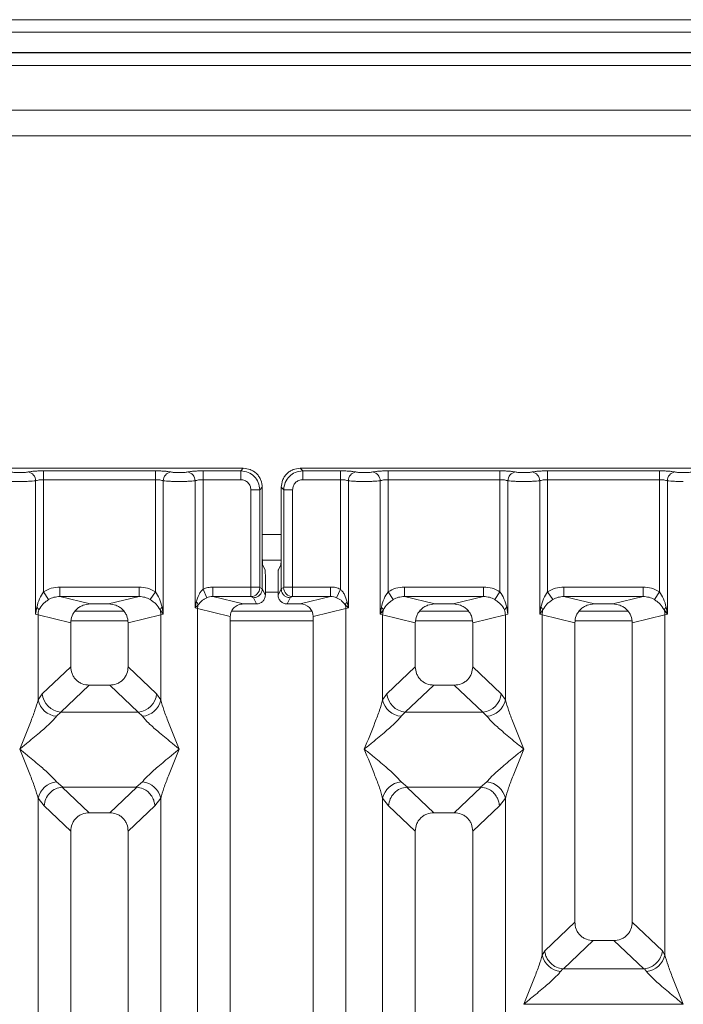
# Model space of a CAD drawing. Units: millimetres. Extents: x 5 to 415, y 5 to 292.
# Drawn here: x 65 to 76, y 119 to 134 of the extents above; entities that cross this region are included whole.
import ezdxf

# ---------------------------------------------------------------- set-up
doc = ezdxf.new("R2010")
doc.units = ezdxf.units.MM

msp = doc.modelspace()

# ---------------------------------------------------------------- linework, layer by layer
at = {"color": 7, "linetype": 'Continuous', "lineweight": 15}
for p, q in [((148.0792, 134.3805), (42.7792, 134.3805)), ((148.0792, 134.1835), (42.7792, 134.1835)), ((148.4792, 133.8665), (42.3792, 133.8665)), ((148.4792, 133.8604), (42.3792, 133.8604)), ((79.4792, 132.9604), (48.2792, 132.9604)), ((79.4792, 132.5604), (48.2792, 132.5604)), ((68.6337, 127.35), (59.1254, 127.35)), ((65.5037, 127.3107), (67.2554, 127.3107)), ((65.5037, 127.3107), (65.5037, 127.172)), ((67.2554, 127.3107), (67.2554, 127.172)), ((68.0037, 127.3107), (68.5945, 127.3107)), ((68.0037, 127.3107), (68.0037, 127.172)), ((68.5945, 127.3107), (68.6337, 127.35)), ((68.5945, 127.172), (68.5945, 127.3107)), ((79.0337, 127.35), (69.5254, 127.35)), ((69.5254, 127.35), (69.5647, 127.3107)), ((69.5647, 127.3107), (70.1554, 127.3107)), ((69.5647, 127.172), (69.5647, 127.3107)), ((70.1554, 127.3107), (70.1554, 127.172)), ((70.9037, 127.3107), (72.6554, 127.3107)), ((70.9037, 127.172), (70.9037, 127.3107)), ((72.6554, 127.3107), (72.6554, 127.172)), ((73.4037, 127.3107), (75.1554, 127.3107)), ((73.4037, 127.3107), (73.4037, 127.172)), ((75.1554, 127.3107), (75.1554, 127.172)), ((65.379, 125.0655), (65.379, 127.1539)), ((65.5037, 127.172), (65.5037, 125.4158)), ((65.5037, 127.172), (67.2554, 127.172)), ((67.2554, 125.4158), (67.2554, 127.172)), ((67.3801, 127.1539), (67.3801, 125.0655)), ((67.879, 125.1619), (67.879, 127.1539)), ((68.0037, 127.172), (68.0037, 125.4569)), ((68.0037, 127.172), (68.5945, 127.172)), ((70.1554, 127.172), (69.5647, 127.172)), ((70.1554, 125.4569), (70.1554, 127.172)), ((70.2801, 127.1539), (70.2801, 125.1619)), ((70.779, 125.0655), (70.779, 127.1539)), ((70.9037, 127.172), (70.9037, 125.4158)), ((70.9037, 127.172), (72.6554, 127.172)), ((72.6554, 125.4158), (72.6554, 127.172)), ((72.7801, 127.1539), (72.7801, 125.0655)), ((73.279, 125.0655), (73.279, 127.1539)), ((73.4037, 127.172), (73.4037, 125.4158)), ((73.4037, 127.172), (75.1554, 127.172)), ((75.1554, 125.4158), (75.1554, 127.172)), ((75.2801, 127.1539), (75.2801, 125.0655)), ((68.7529, 127.0136), (68.8915, 127.0136)), ((68.7529, 125.4898), (68.7529, 127.0136)), ((68.8915, 127.0136), (68.9308, 127.0529)), ((68.8915, 127.0136), (68.8915, 125.4898)), ((68.9308, 126.0367), (68.9308, 127.0529)), ((69.2283, 127.0529), (69.2283, 126.0367)), ((69.2676, 127.0136), (69.2283, 127.0529)), ((69.4063, 127.0136), (69.2676, 127.0136)), ((69.2676, 125.4898), (69.2676, 127.0136)), ((69.4063, 127.0136), (69.4063, 125.4898)), ((68.9308, 126.0367), (68.9308, 125.462)), ((68.9325, 125.9104), (69.2267, 125.9104)), ((69.2283, 125.462), (69.2283, 126.0367)), ((68.9373, 125.8372), (68.9756, 125.7604)), ((69.2218, 125.8372), (69.1835, 125.7604)), ((68.9797, 125.3641), (68.9797, 125.6357)), ((69.1795, 125.3641), (69.1795, 125.6357)), ((65.7591, 125.4898), (67, 125.4898)), ((65.7591, 125.4898), (65.7591, 125.3402)), ((67, 125.3402), (67, 125.4898)), ((68.0648, 125.3225), (68.0037, 125.4569)), ((68.1571, 125.4898), (68.7529, 125.4898)), ((68.1571, 125.4898), (68.1571, 125.3402)), ((68.7529, 125.4898), (68.8915, 125.4898)), ((68.8928, 125.4799), (68.9308, 125.461)), ((68.9308, 125.461), (68.9308, 125.462)), ((68.9308, 125.462), (68.9797, 125.3641)), ((69.1795, 125.3641), (69.2283, 125.462)), ((69.2284, 125.461), (69.2283, 125.462)), ((69.2663, 125.4799), (69.2284, 125.461)), ((69.2676, 125.4898), (69.4063, 125.4898)), ((69.4063, 125.4898), (70.0021, 125.4898)), ((70.0021, 125.4898), (70.0021, 125.3402)), ((70.1554, 125.4569), (70.0944, 125.3225)), ((71.1591, 125.4898), (72.4, 125.4898)), ((71.1591, 125.4898), (71.1591, 125.3402)), ((72.4, 125.3402), (72.4, 125.4898)), ((73.6591, 125.4898), (74.9, 125.4898)), ((73.6591, 125.4898), (73.6591, 125.3402)), ((74.9, 125.3402), (74.9, 125.4898)), ((65.5037, 125.4158), (65.5829, 125.2923)), ((65.7591, 125.3402), (66.2357, 125.2241)), ((65.7591, 125.3402), (67, 125.3402)), ((66.5235, 125.2241), (67, 125.3402)), ((67.1763, 125.2923), (67.2554, 125.4158)), ((68.1571, 125.3402), (68.6336, 125.2241)), ((68.1571, 125.3402), (68.7542, 125.3402)), ((68.7542, 125.3402), (68.7912, 125.3218)), ((68.7912, 125.3218), (68.84, 125.2241)), ((69.368, 125.3218), (69.3192, 125.2241)), ((69.405, 125.3402), (69.368, 125.3218)), ((70.0021, 125.3402), (69.405, 125.3402)), ((69.5255, 125.2241), (70.0021, 125.3402)), ((70.9829, 125.2923), (70.9037, 125.4158)), ((71.1591, 125.3402), (71.6357, 125.2241)), ((71.1591, 125.3402), (72.4, 125.3402)), ((71.9235, 125.2241), (72.4, 125.3402)), ((72.5763, 125.2923), (72.6554, 125.4158)), ((73.4037, 125.4158), (73.4829, 125.2923)), ((73.6591, 125.3402), (74.1357, 125.2241)), ((73.6591, 125.3402), (74.9, 125.3402)), ((74.4235, 125.2241), (74.9, 125.3402)), ((75.0763, 125.2923), (75.1554, 125.4158)), ((65.3975, 125.1725), (65.379, 125.0655)), ((66.5235, 125.2241), (66.2357, 125.2241)), ((67.3801, 125.0655), (67.3616, 125.1725)), ((67.8971, 125.2546), (67.879, 125.1619)), ((67.879, 125.1619), (67.9275, 125.2107)), ((67.9179, 125.1521), (67.879, 125.1619)), ((67.9179, 99.584), (67.9179, 125.1521)), ((67.9179, 125.1521), (68.4296, 125.0275)), ((68.84, 125.2241), (68.6336, 125.2241)), ((69.5255, 125.2241), (69.3192, 125.2241)), ((69.7296, 125.0275), (70.2412, 125.1521)), ((70.2317, 125.2107), (70.2801, 125.1619)), ((70.2801, 125.1619), (70.2412, 125.1521)), ((70.2412, 125.1521), (70.2412, 99.584)), ((70.2801, 125.1619), (70.262, 125.2546)), ((70.7975, 125.1725), (70.779, 125.0655)), ((71.9235, 125.2241), (71.6357, 125.2241)), ((72.7801, 125.0655), (72.7616, 125.1725)), ((73.2975, 125.1725), (73.279, 125.0655)), ((74.4235, 125.2241), (74.1357, 125.2241)), ((75.2801, 125.0655), (75.2616, 125.1725)), ((65.4179, 125.0538), (65.379, 125.0655)), ((65.4179, 123.7202), (65.4179, 125.0538)), ((65.4179, 125.0538), (65.9296, 124.9291)), ((66.7635, 125.1104), (65.9956, 125.1104)), ((66.8296, 124.9291), (67.3412, 125.0538)), ((67.3295, 125.133), (67.3801, 125.0655)), ((67.3801, 125.0655), (67.3412, 125.0538)), ((67.3412, 125.0538), (67.3412, 123.7202)), ((68.4296, 125.0275), (68.4296, 99.584)), ((69.7107, 125.1104), (68.4492, 125.1104)), ((69.7296, 99.584), (69.7296, 125.0275)), ((70.779, 125.0655), (70.8297, 125.133)), ((70.8179, 125.0538), (70.779, 125.0655)), ((70.8179, 123.7202), (70.8179, 125.0538)), ((70.8179, 125.0538), (71.3296, 124.9291)), ((72.1635, 125.1104), (71.3956, 125.1104)), ((72.7412, 125.0538), (72.2296, 124.9291)), ((72.7801, 125.0655), (72.7412, 125.0538)), ((72.7412, 125.0538), (72.7412, 123.7202)), ((73.279, 125.0655), (73.3297, 125.133)), ((73.3179, 125.0538), (73.279, 125.0655)), ((73.3179, 119.7228), (73.3179, 125.0538)), ((73.3179, 125.0538), (73.8296, 124.9291)), ((74.6635, 125.1104), (73.8956, 125.1104)), ((74.7296, 124.9291), (75.2412, 125.0538)), ((75.2295, 125.133), (75.2801, 125.0655)), ((75.2801, 125.0655), (75.2412, 125.0538)), ((75.2412, 125.0538), (75.2412, 119.7228)), ((65.9296, 124.9291), (65.9296, 124.2411)), ((66.8296, 124.2411), (66.8296, 124.9291)), ((71.3296, 124.9291), (71.3296, 124.2411)), ((72.2296, 124.2411), (72.2296, 124.9291)), ((73.8296, 124.9291), (73.8296, 120.2381)), ((74.7296, 120.2381), (74.7296, 124.9291)), ((65.9296, 124.2411), (65.4837, 123.8184)), ((67.2754, 123.8184), (66.8296, 124.2411)), ((71.3296, 124.2411), (70.8837, 123.8184)), ((72.6754, 123.8184), (72.2296, 124.2411)), ((66.2191, 123.9527), (65.7721, 123.5289)), ((66.2191, 123.9527), (66.5401, 123.9527)), ((66.9871, 123.5289), (66.5401, 123.9527)), ((71.6191, 123.9527), (71.1721, 123.5289)), ((71.6191, 123.9527), (71.9401, 123.9527)), ((72.3871, 123.5289), (71.9401, 123.9527)), ((65.4837, 123.8184), (65.4179, 123.7202)), ((67.3412, 123.7202), (67.2754, 123.8184)), ((70.8837, 123.8184), (70.8179, 123.7202)), ((72.6754, 123.8184), (72.7412, 123.7202)), ((65.7721, 123.5289), (65.7063, 123.4635)), ((65.7721, 123.5289), (66.9871, 123.5289)), ((67.0529, 123.4635), (66.9871, 123.5289)), ((71.1721, 123.5289), (71.1063, 123.4635)), ((72.3871, 123.5289), (71.1721, 123.5289)), ((72.4529, 123.4635), (72.3871, 123.5289)), ((65.7063, 122.4365), (65.8059, 122.3552)), ((66.9533, 122.3552), (67.0529, 122.4365)), ((71.1063, 122.4365), (71.2059, 122.3552)), ((72.3533, 122.3552), (72.4529, 122.4365)), ((65.8059, 122.3552), (65.795, 122.3548)), ((65.795, 122.3548), (66.2191, 121.9527)), ((65.8059, 122.3552), (66.9533, 122.3552)), ((66.5401, 121.9527), (66.9642, 122.3548)), ((66.9642, 122.3548), (66.9533, 122.3552)), ((71.2059, 122.3552), (71.195, 122.3548)), ((71.195, 122.3548), (71.6191, 121.9527)), ((71.2059, 122.3552), (72.3533, 122.3552)), ((71.9401, 121.9527), (72.3642, 122.3548)), ((72.3642, 122.3548), (72.3533, 122.3552)), ((65.4179, 106.6661), (65.4179, 122.1797)), ((65.4179, 122.1797), (65.5112, 122.061)), ((65.5112, 122.061), (65.9296, 121.6643)), ((66.8296, 121.6643), (67.2479, 122.061)), ((67.2479, 122.061), (67.3412, 122.1797)), ((67.3412, 122.1797), (67.3412, 106.6661)), ((70.8179, 106.6661), (70.8179, 122.1797)), ((70.8179, 122.1797), (70.9112, 122.061)), ((70.9112, 122.061), (71.3296, 121.6643)), ((72.6479, 122.061), (72.2296, 121.6643)), ((72.7412, 122.1797), (72.6479, 122.061)), ((72.7412, 122.1797), (72.7412, 106.6661)), ((66.5401, 121.9527), (66.2191, 121.9527)), ((71.9401, 121.9527), (71.6191, 121.9527)), ((65.9296, 121.6643), (65.9296, 99.584)), ((66.8296, 99.584), (66.8296, 121.6643)), ((71.3296, 121.6643), (71.3296, 99.584)), ((72.2296, 99.584), (72.2296, 121.6643)), ((73.8296, 120.2381), (73.357, 119.7901)), ((75.2021, 119.7901), (74.7296, 120.2381)), ((73.6504, 119.5053), (74.1191, 119.9497)), ((74.1191, 119.9497), (74.4401, 119.9497)), ((74.9088, 119.5053), (74.4401, 119.9497)), ((73.357, 119.7901), (73.3179, 119.7228)), ((75.2412, 119.7228), (75.2021, 119.7901)), ((73.64, 119.5058), (73.6063, 119.466)), ((73.6504, 119.5053), (73.64, 119.5058)), ((74.9088, 119.5053), (73.6504, 119.5053)), ((74.9191, 119.5058), (74.9088, 119.5053)), ((74.9529, 119.466), (74.9191, 119.5058)), ((73.0305, 118.9512), (75.5287, 118.9512))]:
    msp.add_line(p, q, dxfattribs=at)
at = {"color": 8, "linetype": 'Continuous', "lineweight": 15}
for p, q in [((48.0792, 133.6604), (79.6792, 133.6604)), ((68.9308, 126.3104), (69.2283, 126.3104)), ((68.9797, 125.4104), (69.1795, 125.4104)), ((65.9357, 124.9604), (66.8234, 124.9604)), ((68.4296, 124.9604), (69.7296, 124.9604)), ((71.3357, 124.9604), (72.2234, 124.9604)), ((73.8357, 124.9604), (74.7234, 124.9604))]:
    msp.add_line(p, q, dxfattribs=at)
at = {"color": 7, "linetype": 'Continuous', "lineweight": 15}
for centre, radius, start, end in [((65.2369, 127.1528), 0.1422, 0.46967, 79.56739), ((67.5223, 127.1528), 0.1422, 100.43261, 179.53033), ((67.7369, 127.1528), 0.1422, 0.46967, 79.56739), ((70.4223, 127.1528), 0.1422, 100.43261, 179.53033), ((70.6369, 127.1528), 0.1422, 0.46967, 79.56739), ((72.9223, 127.1528), 0.1422, 100.43261, 179.53033), ((73.1369, 127.1528), 0.1422, 0.46967, 79.56739), ((75.4223, 127.1528), 0.1422, 100.43261, 179.53033), ((68.7521, 125.4809), 0.1408, 270.8599, 359.56069), ((69.4071, 125.4809), 0.1408, 180.43931, 269.1401), ((65.3378, 125.0912), 0.101, 24.44345, 53.68614), ((67.4214, 125.0912), 0.101, 126.31386, 155.55655), ((67.832, 125.1771), 0.1013, 19.37703, 49.95818), ((68.1262, 125.1482), 0.2083, 162.54533, 178.92697), ((70.3272, 125.1771), 0.1013, 130.04182, 160.62297), ((70.033, 125.1482), 0.2083, 1.07303, 17.45467), ((70.7378, 125.0912), 0.101, 24.44345, 53.68614), ((72.8214, 125.0912), 0.101, 126.31386, 155.55655), ((73.2378, 125.0912), 0.101, 24.44345, 53.68614), ((75.3214, 125.0912), 0.101, 126.31386, 155.55655), ((65.7302, 125.048), 0.3123, 164.21082, 178.92812), ((67.0289, 125.048), 0.3123, 1.07187, 15.78918), ((71.1302, 125.048), 0.3123, 164.21082, 178.92812), ((72.4289, 125.048), 0.3123, 1.07187, 15.78918), ((73.6302, 125.048), 0.3123, 164.21082, 178.92812), ((74.9289, 125.048), 0.3123, 1.07187, 15.78918), ((65.7987, 123.8438), 0.316, 184.60477, 265.17409), ((66.9605, 123.8438), 0.316, 274.82591, 355.39523), ((71.1987, 123.8438), 0.316, 184.60477, 265.17409), ((72.3605, 123.8438), 0.316, 274.82591, 355.39523), ((65.7401, 123.7918), 0.33, 192.52091, 264.11601), ((67.019, 123.7918), 0.33, 275.88399, 347.47909), ((71.1401, 123.7918), 0.33, 192.52091, 264.11601), ((72.419, 123.7918), 0.33, 275.88399, 347.47909), ((65.7401, 122.1082), 0.33, 95.88401, 167.47909), ((67.019, 122.1082), 0.33, 12.52093, 84.11601), ((71.1401, 122.1082), 0.33, 95.88401, 167.47909), ((72.419, 122.1082), 0.33, 12.52093, 84.11601), ((73.6401, 119.7943), 0.33, 192.52091, 264.11601), ((74.919, 119.7943), 0.33, 275.88399, 347.47909)]:
    msp.add_arc(centre, radius, start, end, dxfattribs=at)
msp.add_ellipse((69.5215, 125.0236), major_axis=(0.2026, 0.0494), ratio=0.9590345, start_param=6.0536329, end_param=7.6051852, dxfattribs=at)
for points, knots in [([(65.2626, 127.2926), (65.2772, 127.2952), (65.3063, 127.3005), (65.3658, 127.3062), (65.4325, 127.31), (65.48, 127.3104), (65.5037, 127.3107)], [0, 0, 0, 0, 0.2507633, 0.5009338, 0.7506078, 1, 1, 1, 1]), ([(67.2554, 127.3107), (67.2788, 127.3105), (67.3263, 127.31), (67.3934, 127.3062), (67.4531, 127.3005), (67.4822, 127.2952), (67.4965, 127.2926)], [0, 0, 0, 0, 0.2455971, 0.4990663, 0.753047, 1, 1, 1, 1]), ([(67.7626, 127.2926), (67.7772, 127.2952), (67.8063, 127.3005), (67.8658, 127.3062), (67.9325, 127.31), (67.98, 127.3104), (68.0037, 127.3107)], [0, 0, 0, 0, 0.2507633, 0.5009338, 0.7506078, 1, 1, 1, 1]), ([(68.5945, 127.3107), (68.6343, 127.3057), (68.7118, 127.296), (68.8083, 127.2275), (68.8769, 127.131), (68.8866, 127.0534), (68.8915, 127.0136)], [0, 0, 0, 0, 0.25676594, 0.5, 0.74322851, 1, 1, 1, 1]), ([(68.9308, 127.0529), (68.9269, 127.0904), (68.9208, 127.1482), (68.8839, 127.2176), (68.8457, 127.2648), (68.7985, 127.303), (68.7291, 127.3399), (68.6713, 127.346), (68.6337, 127.35)], [0, 0, 0, 0, 0.2403446, 0.3701667, 0.5000001, 0.6296107, 0.7596554, 1, 1, 1, 1]), ([(69.5254, 127.35), (69.4879, 127.346), (69.4301, 127.3399), (69.3607, 127.303), (69.3136, 127.2648), (69.2753, 127.2176), (69.2384, 127.1483), (69.2323, 127.0904), (69.2283, 127.0529)], [0, 0, 0, 0, 0.2403446, 0.3701667, 0.5000001, 0.6296107, 0.7596554, 1, 1, 1, 1]), ([(69.5647, 127.3107), (69.5249, 127.3057), (69.4473, 127.296), (69.3508, 127.2275), (69.2823, 127.131), (69.2726, 127.0534), (69.2676, 127.0136)], [0, 0, 0, 0, 0.2567715, 0.5, 0.7432341, 1, 1, 1, 1]), ([(70.3965, 127.2926), (70.382, 127.2952), (70.3529, 127.3005), (70.2934, 127.3062), (70.2267, 127.31), (70.1792, 127.3104), (70.1554, 127.3107)], [0, 0, 0, 0, 0.2507633, 0.5009338, 0.7506078, 1, 1, 1, 1]), ([(70.6626, 127.2926), (70.6772, 127.2952), (70.7063, 127.3005), (70.7658, 127.3062), (70.8325, 127.31), (70.88, 127.3104), (70.9037, 127.3107)], [0, 0, 0, 0, 0.25076331, 0.50093377, 0.75060782, 1, 1, 1, 1]), ([(72.6554, 127.3107), (72.6792, 127.3104), (72.7267, 127.31), (72.7934, 127.3062), (72.8529, 127.3005), (72.882, 127.2952), (72.8965, 127.2926)], [0, 0, 0, 0, 0.2493922, 0.4990662, 0.7492367, 1, 1, 1, 1]), ([(73.1626, 127.2926), (73.1772, 127.2952), (73.2063, 127.3005), (73.2658, 127.3062), (73.3325, 127.31), (73.38, 127.3104), (73.4037, 127.3107)], [0, 0, 0, 0, 0.2507633, 0.5009338, 0.7506078, 1, 1, 1, 1]), ([(75.1554, 127.3107), (75.1792, 127.3104), (75.2267, 127.31), (75.2934, 127.3062), (75.3529, 127.3005), (75.382, 127.2952), (75.3965, 127.2926)], [0, 0, 0, 0, 0.2493922, 0.4990662, 0.7492367, 1, 1, 1, 1]), ([(64.8801, 127.1539), (64.8963, 127.1524), (64.928, 127.1494), (64.9918, 127.1463), (65.0597, 127.1443), (65.1067, 127.1441), (65.1296, 127.1439)], [0, 0, 0, 0, 0.2668069, 0.5223755, 0.7667541, 1, 1, 1, 1]), ([(64.9965, 127.2926), (65.0046, 127.2911), (65.0206, 127.2882), (65.0535, 127.2851), (65.0902, 127.283), (65.1296, 127.2824), (65.1689, 127.283), (65.2057, 127.285), (65.2386, 127.2882), (65.2546, 127.2911), (65.2626, 127.2926)], [0, 0, 0, 0, 0.1254253, 0.2504608, 0.3752116, 0.4999972, 0.6246049, 0.7495336, 0.8744824, 1, 1, 1, 1]), ([(65.1296, 127.1439), (65.1525, 127.1441), (65.1994, 127.1443), (65.2674, 127.1463), (65.3311, 127.1494), (65.3628, 127.1524), (65.379, 127.1539)], [0, 0, 0, 0, 0.2332459, 0.4776245, 0.7331931, 1, 1, 1, 1]), ([(65.379, 127.1539), (65.3869, 127.1567), (65.4019, 127.1619), (65.4328, 127.1676), (65.467, 127.1713), (65.4916, 127.1718), (65.5037, 127.172)], [0, 0, 0, 0, 0.2621116, 0.5034383, 0.7547636, 1, 1, 1, 1]), ([(67.2554, 127.172), (67.2676, 127.1718), (67.2922, 127.1713), (67.3263, 127.1676), (67.3573, 127.1619), (67.3723, 127.1567), (67.3801, 127.1539)], [0, 0, 0, 0, 0.2452069, 0.4965616, 0.7378528, 1, 1, 1, 1]), ([(67.3801, 127.1539), (67.3963, 127.1524), (67.428, 127.1494), (67.4918, 127.1463), (67.5597, 127.1443), (67.6067, 127.1441), (67.6296, 127.1439)], [0, 0, 0, 0, 0.2668044, 0.522372, 0.7667516, 1, 1, 1, 1]), ([(67.4965, 127.2926), (67.5046, 127.2911), (67.5206, 127.2882), (67.5535, 127.2851), (67.5902, 127.283), (67.6295, 127.2824), (67.6689, 127.283), (67.7056, 127.285), (67.7386, 127.2882), (67.7546, 127.2911), (67.7626, 127.2926)], [0, 0, 0, 0, 0.12546428, 0.25045561, 0.37512433, 0.49999458, 0.62452057, 0.74953356, 0.87435779, 1, 1, 1, 1]), ([(67.6296, 127.1439), (67.6525, 127.1441), (67.6994, 127.1443), (67.7674, 127.1463), (67.8311, 127.1494), (67.8628, 127.1524), (67.879, 127.1539)], [0, 0, 0, 0, 0.2332484, 0.477628, 0.7331956, 1, 1, 1, 1]), ([(67.879, 127.1539), (67.8869, 127.1567), (67.9019, 127.1619), (67.9328, 127.1676), (67.967, 127.1713), (67.9916, 127.1718), (68.0037, 127.172)], [0, 0, 0, 0, 0.2621116, 0.5034383, 0.7547636, 1, 1, 1, 1]), ([(68.5945, 127.172), (68.6153, 127.1697), (68.6569, 127.165), (68.7093, 127.1285), (68.7459, 127.076), (68.7505, 127.0344), (68.7529, 127.0136)], [0, 0, 0, 0, 0.2506495, 0.5, 0.7493505, 1, 1, 1, 1]), ([(69.5647, 127.172), (69.5439, 127.1697), (69.5023, 127.165), (69.4498, 127.1285), (69.4133, 127.076), (69.4086, 127.0344), (69.4063, 127.0136)], [0, 0, 0, 0, 0.2506495, 0.5, 0.7493505, 1, 1, 1, 1]), ([(70.1554, 127.172), (70.1676, 127.1718), (70.1922, 127.1713), (70.2263, 127.1676), (70.2573, 127.1619), (70.2723, 127.1567), (70.2801, 127.1539)], [0, 0, 0, 0, 0.2452069, 0.4965616, 0.7378528, 1, 1, 1, 1]), ([(70.5296, 127.1439), (70.5067, 127.1441), (70.4597, 127.1443), (70.3918, 127.1463), (70.328, 127.1494), (70.2963, 127.1524), (70.2801, 127.1539)], [0, 0, 0, 0, 0.2332459, 0.4776245, 0.7331931, 1, 1, 1, 1]), ([(70.6626, 127.2926), (70.6546, 127.2911), (70.6386, 127.2882), (70.6057, 127.285), (70.5689, 127.283), (70.5296, 127.2824), (70.4902, 127.283), (70.4535, 127.2851), (70.4206, 127.2882), (70.4046, 127.2911), (70.3965, 127.2926)], [0, 0, 0, 0, 0.1255176, 0.2504664, 0.3753951, 0.5000028, 0.6247884, 0.7495392, 0.8745747, 1, 1, 1, 1]), ([(70.5296, 127.1439), (70.5525, 127.1441), (70.5994, 127.1443), (70.6674, 127.1463), (70.7311, 127.1494), (70.7628, 127.1524), (70.779, 127.1539)], [0, 0, 0, 0, 0.2332459, 0.4776245, 0.7331931, 1, 1, 1, 1]), ([(70.779, 127.1539), (70.7869, 127.1567), (70.8019, 127.1619), (70.8328, 127.1676), (70.867, 127.1713), (70.8916, 127.1718), (70.9037, 127.172)], [0, 0, 0, 0, 0.26211157, 0.5034383, 0.75476357, 1, 1, 1, 1]), ([(72.6554, 127.172), (72.6676, 127.1718), (72.6922, 127.1713), (72.7263, 127.1676), (72.7573, 127.1619), (72.7723, 127.1567), (72.7801, 127.1539)], [0, 0, 0, 0, 0.2452069, 0.4965616, 0.7378528, 1, 1, 1, 1]), ([(72.7801, 127.1539), (72.7963, 127.1524), (72.828, 127.1494), (72.8918, 127.1463), (72.9597, 127.1443), (73.0067, 127.1441), (73.0296, 127.1439)], [0, 0, 0, 0, 0.2668069, 0.5223755, 0.7667541, 1, 1, 1, 1]), ([(72.8965, 127.2926), (72.9046, 127.2911), (72.9206, 127.2882), (72.9535, 127.2851), (72.9902, 127.283), (73.0296, 127.2824), (73.0689, 127.283), (73.1057, 127.285), (73.1386, 127.2882), (73.1546, 127.2911), (73.1626, 127.2926)], [0, 0, 0, 0, 0.1254253, 0.2504608, 0.3752116, 0.4999972, 0.6246049, 0.7495336, 0.8744824, 1, 1, 1, 1]), ([(73.0296, 127.1439), (73.0525, 127.1441), (73.0994, 127.1443), (73.1674, 127.1463), (73.2311, 127.1494), (73.2628, 127.1524), (73.279, 127.1539)], [0, 0, 0, 0, 0.2332459, 0.4776245, 0.7331931, 1, 1, 1, 1]), ([(73.279, 127.1539), (73.2869, 127.1567), (73.3019, 127.1619), (73.3328, 127.1676), (73.367, 127.1713), (73.3916, 127.1718), (73.4037, 127.172)], [0, 0, 0, 0, 0.2621116, 0.5034383, 0.7547636, 1, 1, 1, 1]), ([(75.1554, 127.172), (75.1676, 127.1718), (75.1922, 127.1713), (75.2263, 127.1676), (75.2573, 127.1619), (75.2723, 127.1567), (75.2801, 127.1539)], [0, 0, 0, 0, 0.2452069, 0.4965616, 0.7378528, 1, 1, 1, 1]), ([(75.2801, 127.1539), (75.2963, 127.1524), (75.328, 127.1494), (75.3918, 127.1463), (75.4597, 127.1443), (75.5067, 127.1441), (75.5296, 127.1439)], [0, 0, 0, 0, 0.26680694, 0.52237546, 0.76675414, 1, 1, 1, 1]), ([(75.3965, 127.2926), (75.4046, 127.2911), (75.4206, 127.2882), (75.4535, 127.2851), (75.4902, 127.283), (75.5296, 127.2824), (75.5689, 127.283), (75.6057, 127.285), (75.6386, 127.2882), (75.6546, 127.2911), (75.6626, 127.2926)], [0, 0, 0, 0, 0.1254253, 0.2504608, 0.3752116, 0.4999972, 0.6246049, 0.7495336, 0.8744824, 1, 1, 1, 1]), ([(68.9373, 125.8372), (68.9368, 125.8392), (68.9358, 125.843), (68.9342, 125.8629), (68.9325, 125.9002), (68.9311, 125.9623), (68.9309, 126.0123), (68.9308, 126.0367)], [0, 0, 0, 0, 0.15020809, 0.28387937, 0.50081868, 0.75655009, 1, 1, 1, 1]), ([(69.2283, 126.0367), (69.2283, 126.0123), (69.2281, 125.9623), (69.2267, 125.9002), (69.2249, 125.8629), (69.2233, 125.843), (69.2224, 125.8392), (69.2218, 125.8372)], [0, 0, 0, 0, 0.2434371, 0.4991812, 0.7161016, 0.8497776, 1, 1, 1, 1]), ([(68.9756, 125.7604), (68.9759, 125.7593), (68.9766, 125.757), (68.9776, 125.7447), (68.9786, 125.7211), (68.9795, 125.6822), (68.9796, 125.651), (68.9797, 125.6357)], [0, 0, 0, 0, 0.14216411, 0.28390577, 0.50083817, 0.75656646, 1, 1, 1, 1]), ([(69.1795, 125.6357), (69.1795, 125.651), (69.1796, 125.6822), (69.1805, 125.7211), (69.1816, 125.7447), (69.1826, 125.757), (69.1832, 125.7593), (69.1835, 125.7604)], [0, 0, 0, 0, 0.2434247, 0.4991653, 0.7160833, 0.8579592, 1, 1, 1, 1]), ([(65.5037, 125.4158), (65.5434, 125.4372), (65.6232, 125.4802), (65.7137, 125.4866), (65.7591, 125.4898)], [0, 0, 0, 0, 0.4974113, 1, 1, 1, 1]), ([(67, 125.4898), (67.0455, 125.4866), (67.1359, 125.4802), (67.2157, 125.4372), (67.2554, 125.4158)], [0, 0, 0, 0, 0.5025887, 1, 1, 1, 1]), ([(68.0037, 125.4569), (67.9923, 125.445), (67.9673, 125.4188), (67.927, 125.352), (67.9092, 125.2942), (67.8971, 125.2546)], [0, 0, 0, 0, 0.2091706, 0.4593552, 1, 1, 1, 1]), ([(68.1571, 125.4898), (68.1306, 125.4884), (68.0777, 125.4856), (68.0283, 125.4665), (68.0037, 125.4569)], [0, 0, 0, 0, 0.5017781, 1, 1, 1, 1]), ([(68.7542, 125.3402), (68.7541, 125.3417), (68.7539, 125.3448), (68.7536, 125.3618), (68.7532, 125.394), (68.753, 125.4416), (68.7529, 125.4745), (68.7529, 125.4898)], [0, 0, 0, 0, 0.1518654, 0.2961645, 0.560732, 0.7953838, 1, 1, 1, 1]), ([(68.9308, 125.461), (68.9287, 125.4433), (68.9256, 125.4164), (68.908, 125.3841), (68.8865, 125.3576), (68.8578, 125.3373), (68.8235, 125.3243), (68.8024, 125.3227), (68.7912, 125.3218)], [0, 0, 0, 0, 0.2423003, 0.3692153, 0.4996204, 0.7095313, 0.8447986, 1, 1, 1, 1]), ([(68.8928, 125.4799), (68.8927, 125.4801), (68.8923, 125.4805), (68.8919, 125.4829), (68.8916, 125.4861), (68.8916, 125.4886), (68.8915, 125.4898)], [0, 0, 0, 0, 0.2555497, 0.5017524, 0.7497271, 1, 1, 1, 1]), ([(69.368, 125.3218), (69.3567, 125.3227), (69.3357, 125.3243), (69.3014, 125.3373), (69.2727, 125.3576), (69.2512, 125.3841), (69.2335, 125.4164), (69.2304, 125.4433), (69.2284, 125.461)], [0, 0, 0, 0, 0.1552203, 0.2904938, 0.5003796, 0.6307964, 0.7577153, 1, 1, 1, 1]), ([(69.2663, 125.4799), (69.2665, 125.4801), (69.2668, 125.4806), (69.2673, 125.4828), (69.2676, 125.486), (69.2676, 125.4885), (69.2676, 125.4898)], [0, 0, 0, 0, 0.2540626, 0.4990782, 0.7425808, 1, 1, 1, 1]), ([(69.4063, 125.4898), (69.4062, 125.4745), (69.4062, 125.4416), (69.4059, 125.394), (69.4056, 125.3618), (69.4053, 125.3448), (69.4051, 125.3417), (69.405, 125.3402)], [0, 0, 0, 0, 0.2046161, 0.4392679, 0.7038354, 0.8481346, 1, 1, 1, 1]), ([(70.0021, 125.4898), (70.0286, 125.4885), (70.0815, 125.4858), (70.1308, 125.4665), (70.1554, 125.4569)], [0, 0, 0, 0, 0.501794, 1, 1, 1, 1]), ([(70.262, 125.2546), (70.25, 125.2941), (70.2322, 125.3519), (70.192, 125.4187), (70.1669, 125.445), (70.1554, 125.4569)], [0, 0, 0, 0, 0.5394892, 0.790324, 1, 1, 1, 1]), ([(70.9037, 125.4158), (70.9434, 125.4372), (71.0232, 125.4802), (71.1137, 125.4866), (71.1591, 125.4898)], [0, 0, 0, 0, 0.4974113, 1, 1, 1, 1]), ([(72.4, 125.4898), (72.4455, 125.4866), (72.5359, 125.4802), (72.6157, 125.4372), (72.6554, 125.4158)], [0, 0, 0, 0, 0.5025887, 1, 1, 1, 1]), ([(73.4037, 125.4158), (73.4434, 125.4372), (73.5232, 125.4802), (73.6137, 125.4866), (73.6591, 125.4898)], [0, 0, 0, 0, 0.4974113, 1, 1, 1, 1]), ([(74.9, 125.4898), (74.9455, 125.4866), (75.0359, 125.4802), (75.1157, 125.4372), (75.1554, 125.4158)], [0, 0, 0, 0, 0.5025887, 1, 1, 1, 1]), ([(65.5037, 125.4158), (65.4806, 125.3802), (65.4311, 125.3042), (65.4092, 125.2182), (65.3975, 125.1725)], [0, 0, 0, 0, 0.4687806, 1, 1, 1, 1]), ([(65.4297, 125.133), (65.4487, 125.1632), (65.477, 125.2084), (65.5334, 125.2593), (65.5666, 125.2815), (65.5829, 125.2923)], [0, 0, 0, 0, 0.508694, 0.7592559, 1, 1, 1, 1]), ([(65.5829, 125.2923), (65.6103, 125.3064), (65.6658, 125.3348), (65.7278, 125.3384), (65.7591, 125.3402)], [0, 0, 0, 0, 0.4945789, 1, 1, 1, 1]), ([(67, 125.3402), (67.0314, 125.3384), (67.0934, 125.3348), (67.1489, 125.3064), (67.1763, 125.2923)], [0, 0, 0, 0, 0.5054211, 1, 1, 1, 1]), ([(67.1763, 125.2923), (67.1926, 125.2814), (67.2258, 125.2592), (67.2821, 125.2084), (67.3105, 125.1632), (67.3295, 125.133)], [0, 0, 0, 0, 0.2418433, 0.4909005, 1, 1, 1, 1]), ([(67.3616, 125.1725), (67.35, 125.2182), (67.3281, 125.3042), (67.2786, 125.3802), (67.2554, 125.4158)], [0, 0, 0, 0, 0.5316198, 1, 1, 1, 1]), ([(67.9275, 125.2107), (67.9449, 125.2331), (67.9707, 125.2663), (68.0207, 125.3015), (68.0504, 125.3157), (68.0648, 125.3225)], [0, 0, 0, 0, 0.516532, 0.766803, 1, 1, 1, 1]), ([(68.0648, 125.3225), (68.0785, 125.3275), (68.1083, 125.3383), (68.14, 125.3395), (68.1571, 125.3402)], [0, 0, 0, 0, 0.45928989, 1, 1, 1, 1]), ([(68.9797, 125.3641), (68.9791, 125.3541), (68.9779, 125.3348), (68.9662, 125.2998), (68.9406, 125.2622), (68.8949, 125.2304), (68.8583, 125.2262), (68.84, 125.2241)], [0, 0, 0, 0, 0.1363675, 0.2654836, 0.5009938, 0.7493494, 1, 1, 1, 1]), ([(69.3192, 125.2241), (69.3008, 125.2262), (69.2642, 125.2304), (69.2186, 125.2622), (69.193, 125.2998), (69.1813, 125.3347), (69.1801, 125.3541), (69.1795, 125.3641)], [0, 0, 0, 0, 0.2507223, 0.4990054, 0.7343912, 0.8635385, 1, 1, 1, 1]), ([(70.0021, 125.3402), (70.0192, 125.3395), (70.0508, 125.3383), (70.0807, 125.3275), (70.0944, 125.3225)], [0, 0, 0, 0, 0.5407101, 1, 1, 1, 1]), ([(70.0944, 125.3225), (70.1088, 125.3156), (70.1386, 125.3014), (70.1886, 125.2662), (70.2143, 125.233), (70.2317, 125.2107)], [0, 0, 0, 0, 0.2349908, 0.4846394, 1, 1, 1, 1]), ([(70.9037, 125.4158), (70.8806, 125.3802), (70.8311, 125.3042), (70.8092, 125.2182), (70.7975, 125.1725)], [0, 0, 0, 0, 0.4687806, 1, 1, 1, 1]), ([(70.8297, 125.133), (70.8487, 125.1632), (70.877, 125.2084), (70.9334, 125.2593), (70.9666, 125.2815), (70.9829, 125.2923)], [0, 0, 0, 0, 0.508694, 0.7592559, 1, 1, 1, 1]), ([(70.9829, 125.2923), (71.0103, 125.3064), (71.0658, 125.3348), (71.1278, 125.3384), (71.1591, 125.3402)], [0, 0, 0, 0, 0.4945789, 1, 1, 1, 1]), ([(72.4, 125.3402), (72.4314, 125.3384), (72.4934, 125.3348), (72.5489, 125.3064), (72.5763, 125.2923)], [0, 0, 0, 0, 0.5054211, 1, 1, 1, 1]), ([(72.5763, 125.2923), (72.5926, 125.2814), (72.6258, 125.2592), (72.6821, 125.2084), (72.7105, 125.1632), (72.7295, 125.133)], [0, 0, 0, 0, 0.2418433, 0.4909005, 1, 1, 1, 1]), ([(72.7616, 125.1725), (72.75, 125.2182), (72.7281, 125.3042), (72.6786, 125.3802), (72.6554, 125.4158)], [0, 0, 0, 0, 0.5316198, 1, 1, 1, 1]), ([(73.4037, 125.4158), (73.3806, 125.3802), (73.3311, 125.3042), (73.3092, 125.2182), (73.2975, 125.1725)], [0, 0, 0, 0, 0.4687806, 1, 1, 1, 1]), ([(73.3297, 125.133), (73.3487, 125.1632), (73.377, 125.2084), (73.4334, 125.2593), (73.4666, 125.2815), (73.4829, 125.2923)], [0, 0, 0, 0, 0.508694, 0.7592559, 1, 1, 1, 1]), ([(73.4829, 125.2923), (73.5103, 125.3064), (73.5658, 125.3348), (73.6278, 125.3384), (73.6591, 125.3402)], [0, 0, 0, 0, 0.4945789, 1, 1, 1, 1]), ([(74.9, 125.3402), (74.9314, 125.3384), (74.9934, 125.3348), (75.0489, 125.3064), (75.0763, 125.2923)], [0, 0, 0, 0, 0.5054211, 1, 1, 1, 1]), ([(75.0763, 125.2923), (75.0926, 125.2814), (75.1258, 125.2592), (75.1821, 125.2084), (75.2105, 125.1632), (75.2295, 125.133)], [0, 0, 0, 0, 0.2418433, 0.4909005, 1, 1, 1, 1]), ([(75.2616, 125.1725), (75.25, 125.2182), (75.2281, 125.3042), (75.1786, 125.3802), (75.1554, 125.4158)], [0, 0, 0, 0, 0.5316198, 1, 1, 1, 1]), ([(66.2357, 125.2241), (66.1971, 125.2202), (66.137, 125.2142), (66.0656, 125.1772), (66.0169, 125.1391), (65.978, 125.0926), (65.9399, 125.0239), (65.9337, 124.9665), (65.9296, 124.9291)], [0, 0, 0, 0, 0.24449148, 0.3798681, 0.5060364, 0.63682123, 0.7638149, 1, 1, 1, 1]), ([(66.8296, 124.9291), (66.8255, 124.9665), (66.8192, 125.0239), (66.7811, 125.0926), (66.7423, 125.1391), (66.6935, 125.1772), (66.6221, 125.2142), (66.5621, 125.2202), (66.5235, 125.2241)], [0, 0, 0, 0, 0.2361851, 0.363161, 0.4939636, 0.6201138, 0.7555085, 1, 1, 1, 1]), ([(68.6336, 125.2241), (68.6079, 125.2215), (68.5679, 125.2175), (68.5203, 125.1928), (68.4881, 125.1677), (68.4626, 125.1374), (68.4368, 125.0919), (68.4325, 125.0531), (68.4296, 125.0275)], [0, 0, 0, 0, 0.2445208, 0.3799092, 0.506097, 0.6324335, 0.756819, 1, 1, 1, 1]), ([(71.6357, 125.2241), (71.5971, 125.2202), (71.537, 125.2142), (71.4656, 125.1772), (71.4169, 125.1391), (71.378, 125.0926), (71.3399, 125.0239), (71.3337, 124.9665), (71.3296, 124.9291)], [0, 0, 0, 0, 0.2444915, 0.3798681, 0.5060364, 0.6368212, 0.7638149, 1, 1, 1, 1]), ([(72.2296, 124.9291), (72.2255, 124.9665), (72.2192, 125.0239), (72.1811, 125.0926), (72.1423, 125.1391), (72.0935, 125.1772), (72.0221, 125.2142), (71.9621, 125.2202), (71.9235, 125.2241)], [0, 0, 0, 0, 0.2361851, 0.363161, 0.4939636, 0.6201138, 0.7555085, 1, 1, 1, 1]), ([(74.1357, 125.2241), (74.0971, 125.2202), (74.037, 125.2142), (73.9656, 125.1772), (73.9169, 125.1391), (73.878, 125.0926), (73.8399, 125.0239), (73.8337, 124.9665), (73.8296, 124.9291)], [0, 0, 0, 0, 0.2444915, 0.3798681, 0.5060364, 0.6368212, 0.7638149, 1, 1, 1, 1]), ([(74.7296, 124.9291), (74.7255, 124.9665), (74.7192, 125.0239), (74.6811, 125.0926), (74.6423, 125.1391), (74.5935, 125.1772), (74.5221, 125.2142), (74.4621, 125.2202), (74.4235, 125.2241)], [0, 0, 0, 0, 0.2361851, 0.363161, 0.4939636, 0.6201138, 0.7555085, 1, 1, 1, 1]), ([(65.9296, 124.2411), (65.9333, 124.2042), (65.939, 124.1475), (65.9749, 124.08), (66.0117, 124.0345), (66.0573, 123.9979), (66.1252, 123.9621), (66.182, 123.9564), (66.2191, 123.9527)], [0, 0, 0, 0, 0.2423158, 0.3718495, 0.4993661, 0.6267361, 0.7568096, 1, 1, 1, 1]), ([(66.5401, 123.9527), (66.5771, 123.9564), (66.634, 123.9621), (66.7018, 123.9979), (66.7475, 124.0345), (66.7842, 124.08), (66.8201, 124.1475), (66.8258, 124.2042), (66.8296, 124.2411)], [0, 0, 0, 0, 0.2431904, 0.3732448, 0.5006339, 0.6281314, 0.7576842, 1, 1, 1, 1]), ([(71.3296, 124.2411), (71.3333, 124.2042), (71.339, 124.1475), (71.3749, 124.08), (71.4117, 124.0345), (71.4573, 123.9979), (71.5252, 123.9621), (71.582, 123.9564), (71.6191, 123.9527)], [0, 0, 0, 0, 0.2423158, 0.3718495, 0.4993661, 0.6267361, 0.7568096, 1, 1, 1, 1]), ([(71.9401, 123.9527), (71.9771, 123.9564), (72.034, 123.9621), (72.1018, 123.9979), (72.1475, 124.0345), (72.1842, 124.08), (72.2201, 124.1475), (72.2258, 124.2042), (72.2296, 124.2411)], [0, 0, 0, 0, 0.2431904, 0.3732448, 0.5006339, 0.6281314, 0.7576842, 1, 1, 1, 1]), ([(65.1296, 122.95), (65.1866, 123.09), (65.2707, 123.2965), (65.3706, 123.5567), (65.4027, 123.6675), (65.4179, 123.7202)], [0, 0, 0, 0, 0.5249046, 0.7739775, 1, 1, 1, 1]), ([(67.3412, 123.7202), (67.3565, 123.6675), (67.3886, 123.5567), (67.4885, 123.2965), (67.5726, 123.09), (67.6296, 122.95)], [0, 0, 0, 0, 0.2260225, 0.4750954, 1, 1, 1, 1]), ([(70.5296, 122.95), (70.5866, 123.09), (70.6707, 123.2965), (70.7706, 123.5567), (70.8027, 123.6675), (70.8179, 123.7202)], [0, 0, 0, 0, 0.5249046, 0.7739775, 1, 1, 1, 1]), ([(72.7412, 123.7202), (72.7565, 123.6675), (72.7886, 123.5567), (72.8885, 123.2965), (72.9726, 123.09), (73.0296, 122.95)], [0, 0, 0, 0, 0.2260225, 0.4750954, 1, 1, 1, 1]), ([(65.7063, 123.4635), (65.694, 123.4479), (65.6675, 123.4145), (65.6101, 123.3577), (65.5419, 123.2949), (65.4598, 123.2232), (65.3636, 123.1421), (65.2509, 123.0491), (65.1724, 122.985), (65.1296, 122.95)], [0, 0, 0, 0, 0.1077634, 0.2313602, 0.3473077, 0.479603, 0.6433623, 0.8053224, 1, 1, 1, 1]), ([(67.6296, 122.95), (67.5867, 122.985), (67.5083, 123.0491), (67.3956, 123.1421), (67.2992, 123.2232), (67.2176, 123.2947), (67.1277, 123.3763), (67.0828, 123.4287), (67.0529, 123.4635)], [0, 0, 0, 0, 0.1948854, 0.3570199, 0.5209618, 0.6533952, 0.7694741, 1, 1, 1, 1]), ([(71.1063, 123.4635), (71.094, 123.4479), (71.0675, 123.4145), (71.0101, 123.3577), (70.9419, 123.2949), (70.8598, 123.2232), (70.7636, 123.1421), (70.6509, 123.0491), (70.5724, 122.985), (70.5296, 122.95)], [0, 0, 0, 0, 0.1077634, 0.2313602, 0.3473077, 0.479603, 0.6433623, 0.8053224, 1, 1, 1, 1]), ([(73.0296, 122.95), (72.9867, 122.985), (72.9083, 123.0491), (72.7956, 123.1421), (72.6992, 123.2232), (72.6176, 123.2947), (72.5277, 123.3763), (72.4828, 123.4287), (72.4529, 123.4635)], [0, 0, 0, 0, 0.1948854, 0.3570199, 0.5209618, 0.6533952, 0.7694741, 1, 1, 1, 1]), ([(65.4179, 122.1797), (65.4027, 122.2324), (65.3706, 122.3433), (65.2707, 122.6035), (65.1866, 122.8099), (65.1296, 122.95)], [0, 0, 0, 0, 0.2260225, 0.4750954, 1, 1, 1, 1]), ([(65.1296, 122.95), (65.1724, 122.915), (65.2509, 122.8508), (65.3636, 122.7578), (65.46, 122.6767), (65.5415, 122.6052), (65.6314, 122.5236), (65.6764, 122.4713), (65.7063, 122.4365)], [0, 0, 0, 0, 0.1948854, 0.3570199, 0.5209618, 0.6533952, 0.769474, 1, 1, 1, 1]), ([(67.0529, 122.4365), (67.0652, 122.452), (67.0917, 122.4855), (67.149, 122.5422), (67.2173, 122.6051), (67.2993, 122.6768), (67.3955, 122.7578), (67.5083, 122.8508), (67.5867, 122.915), (67.6296, 122.95)], [0, 0, 0, 0, 0.1077634, 0.2313602, 0.3473077, 0.479603, 0.6433623, 0.8053224, 1, 1, 1, 1]), ([(67.6296, 122.95), (67.5726, 122.8099), (67.4885, 122.6035), (67.3886, 122.3433), (67.3565, 122.2324), (67.3412, 122.1797)], [0, 0, 0, 0, 0.5249046, 0.7739775, 1, 1, 1, 1]), ([(70.8179, 122.1797), (70.8027, 122.2324), (70.7706, 122.3433), (70.6707, 122.6035), (70.5866, 122.8099), (70.5296, 122.95)], [0, 0, 0, 0, 0.2260225, 0.4750954, 1, 1, 1, 1]), ([(70.5296, 122.95), (70.5724, 122.915), (70.6509, 122.8508), (70.7636, 122.7578), (70.86, 122.6767), (70.9415, 122.6052), (71.0314, 122.5236), (71.0764, 122.4713), (71.1063, 122.4365)], [0, 0, 0, 0, 0.1948854, 0.3570199, 0.5209618, 0.6533952, 0.7694741, 1, 1, 1, 1]), ([(72.4529, 122.4365), (72.4652, 122.452), (72.4917, 122.4855), (72.549, 122.5422), (72.6173, 122.6051), (72.6993, 122.6768), (72.7955, 122.7578), (72.9083, 122.8508), (72.9867, 122.915), (73.0296, 122.95)], [0, 0, 0, 0, 0.1077634, 0.2313602, 0.3473077, 0.479603, 0.6433623, 0.8053224, 1, 1, 1, 1]), ([(73.0296, 122.95), (72.9726, 122.8099), (72.8885, 122.6035), (72.7886, 122.3433), (72.7565, 122.2324), (72.7412, 122.1797)], [0, 0, 0, 0, 0.5249046, 0.7739775, 1, 1, 1, 1]), ([(65.795, 122.3548), (65.7607, 122.3486), (65.6887, 122.3356), (65.5964, 122.2672), (65.5293, 122.1713), (65.5173, 122.0978), (65.5112, 122.061)], [0, 0, 0, 0, 0.2380024, 0.4998419, 0.749633, 1, 1, 1, 1]), ([(67.2479, 122.061), (67.2447, 122.0861), (67.2388, 122.1319), (67.2085, 122.2009), (67.1659, 122.2593), (67.1134, 122.303), (67.0486, 122.3401), (66.9977, 122.349), (66.9642, 122.3548)], [0, 0, 0, 0, 0.1711833, 0.3117484, 0.5002885, 0.6478631, 0.7676665, 1, 1, 1, 1]), ([(71.195, 122.3548), (71.1607, 122.3486), (71.0887, 122.3356), (70.9964, 122.2672), (70.9293, 122.1713), (70.9173, 122.0978), (70.9112, 122.061)], [0, 0, 0, 0, 0.2380044, 0.4998419, 0.749633, 1, 1, 1, 1]), ([(72.6479, 122.061), (72.6447, 122.0861), (72.6388, 122.1319), (72.6085, 122.2009), (72.5659, 122.2593), (72.5134, 122.303), (72.4486, 122.3401), (72.3977, 122.349), (72.3642, 122.3548)], [0, 0, 0, 0, 0.1711837, 0.311749, 0.5002885, 0.6478631, 0.7676665, 1, 1, 1, 1]), ([(66.2191, 121.9527), (66.182, 121.949), (66.1252, 121.9433), (66.0573, 121.9076), (66.0117, 121.871), (65.9749, 121.8255), (65.939, 121.7579), (65.9333, 121.7013), (65.9296, 121.6643)], [0, 0, 0, 0, 0.2431904, 0.3732448, 0.5006339, 0.6281314, 0.7576842, 1, 1, 1, 1]), ([(66.8296, 121.6643), (66.8258, 121.7013), (66.8201, 121.7579), (66.7842, 121.8255), (66.7475, 121.871), (66.7018, 121.9076), (66.634, 121.9433), (66.5771, 121.949), (66.5401, 121.9527)], [0, 0, 0, 0, 0.2423158, 0.3718495, 0.4993661, 0.6267361, 0.7568096, 1, 1, 1, 1]), ([(71.6191, 121.9527), (71.582, 121.949), (71.5252, 121.9433), (71.4573, 121.9076), (71.4117, 121.871), (71.3749, 121.8255), (71.339, 121.7579), (71.3333, 121.7013), (71.3296, 121.6643)], [0, 0, 0, 0, 0.24319044, 0.37324476, 0.5006339, 0.62813138, 0.75768422, 1, 1, 1, 1]), ([(72.2296, 121.6643), (72.2258, 121.7013), (72.2201, 121.7579), (72.1842, 121.8255), (72.1475, 121.871), (72.1018, 121.9076), (72.034, 121.9433), (71.9771, 121.949), (71.9401, 121.9527)], [0, 0, 0, 0, 0.2423158, 0.3718495, 0.4993661, 0.6267361, 0.7568096, 1, 1, 1, 1]), ([(73.8296, 120.2381), (73.8333, 120.2012), (73.839, 120.1445), (73.8749, 120.077), (73.9117, 120.0315), (73.9573, 119.9949), (74.0252, 119.9591), (74.082, 119.9534), (74.1191, 119.9497)], [0, 0, 0, 0, 0.2423158, 0.3718495, 0.4993661, 0.6267361, 0.7568096, 1, 1, 1, 1]), ([(74.4401, 119.9497), (74.4771, 119.9534), (74.534, 119.9591), (74.6018, 119.9949), (74.6475, 120.0315), (74.6842, 120.077), (74.7201, 120.1445), (74.7258, 120.2012), (74.7296, 120.2381)], [0, 0, 0, 0, 0.2431904, 0.3732448, 0.5006339, 0.6281314, 0.7576842, 1, 1, 1, 1]), ([(73.64, 119.5058), (73.6073, 119.5125), (73.5369, 119.5268), (73.4523, 119.5876), (73.3991, 119.6566), (73.3679, 119.7224), (73.3609, 119.7661), (73.357, 119.7901)], [0, 0, 0, 0, 0.2316665, 0.4991413, 0.6866579, 0.8276889, 1, 1, 1, 1]), ([(75.2021, 119.7901), (75.1953, 119.7552), (75.1817, 119.6854), (75.1241, 119.6067), (75.0646, 119.558), (75.0005, 119.5218), (74.9508, 119.5121), (74.9191, 119.5058)], [0, 0, 0, 0, 0.2498992, 0.4994313, 0.648224, 0.7756633, 1, 1, 1, 1]), ([(73.0296, 118.9525), (73.0866, 119.0925), (73.1707, 119.299), (73.2706, 119.5592), (73.3027, 119.67), (73.3179, 119.7228)], [0, 0, 0, 0, 0.5249046, 0.7739775, 1, 1, 1, 1]), ([(75.2412, 119.7228), (75.2565, 119.67), (75.2886, 119.5592), (75.3885, 119.299), (75.4726, 119.0925), (75.5296, 118.9525)], [0, 0, 0, 0, 0.2260225, 0.4750954, 1, 1, 1, 1]), ([(73.6063, 119.466), (73.594, 119.4504), (73.5675, 119.417), (73.5101, 119.3602), (73.4419, 119.2974), (73.3598, 119.2257), (73.2636, 119.1446), (73.1509, 119.0516), (73.0724, 118.9875), (73.0296, 118.9525)], [0, 0, 0, 0, 0.1077634, 0.2313602, 0.3473077, 0.479603, 0.6433623, 0.8053225, 1, 1, 1, 1]), ([(75.5296, 118.9525), (75.4867, 118.9875), (75.4083, 119.0516), (75.2956, 119.1446), (75.1992, 119.2257), (75.1176, 119.2973), (75.0277, 119.3789), (74.9828, 119.4312), (74.9529, 119.466)], [0, 0, 0, 0, 0.1948854, 0.3570199, 0.5209618, 0.6533952, 0.7694741, 1, 1, 1, 1])]:
    msp.add_open_spline(points, degree=3, knots=knots, dxfattribs=at)

doc.saveas('drawing.dxf')
